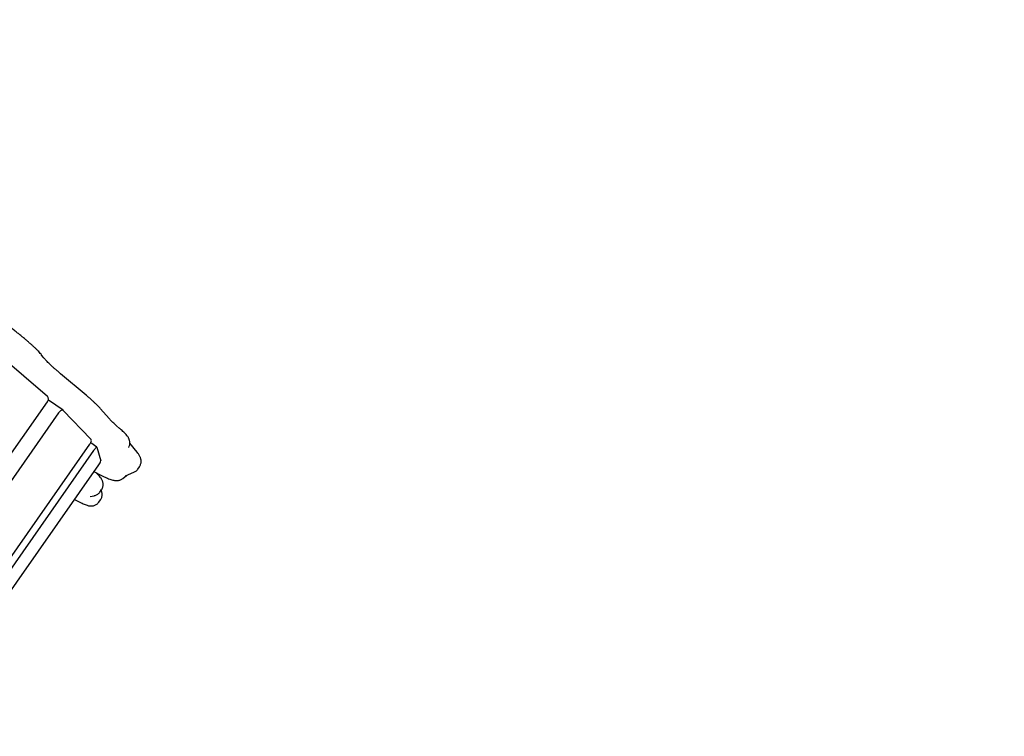
# Model space of a CAD drawing. Units: millimetres. Extents: x -26818 to -11863, y 2849 to 24421.
# Drawn here: x -16964 to -15929, y 6269 to 7021 of the extents above; entities that cross this region are included whole.
import ezdxf

# ---------------------------------------------------------------- set-up
doc = ezdxf.new("R2010")
doc.units = ezdxf.units.MM
doc.header["$PDSIZE"] = -1
doc.layers.add('размер', color=92, linetype='Continuous', lineweight=15)
doc.dimstyles.new('Размер М1.1', dxfattribs={"dimtxt": 300, "dimasz": 200, "dimexe": 1, "dimexo": 1, "dimgap": 50, "dimtad": 1, "dimdec": 0, "dimzin": 0, "dimtxsty": 'Standard', "dimcen": 2.5, "dimazin": 0, "dimtfac": 1, "dimtmove": 0, "dimatfit": 3, "dimfxl": 1, "dimtzin": 0, "dimarcsym": 0})

# ---------------------------------------------------------------- blocks, each defined once
blk = doc.blocks.new('_D_3')
at = {"layer": 'Defpoints', "color": 0, "transparency": 16777216}
for p in [(-21945.6, 16411.6), (-21945.6, 7671.9), (-13364.1, 6148.9)]:
    blk.add_point(p, dxfattribs=at)
at = {"layer": 'размер', "color": 0, "lineweight": -2, "transparency": 16777216}
for p, q in [((-21945.6, 7672.9), (-21945.6, 16412.6)), ((-13364.1, 6149.9), (-13364.1, 16412.6)), ((-13564.1, 16411.6), (-21745.6, 16411.6))]:
    blk.add_line(p, q, dxfattribs=at)
at = {"layer": 'размер', "color": 0, "transparency": 16777216}
for points in [[(-21745.6, 16444.9), (-21745.6, 16378.2), (-21945.6, 16411.6)], [(-13564.1, 16444.9), (-13564.1, 16378.2), (-13364.1, 16411.6)]]:
    blk.add_solid(points, dxfattribs=at)
at = {"layer": 'размер', "color": 0, "transparency": 16777216, "insert": (-17654.9, 16761.6), "char_height": 300, "attachment_point": 2}
blk.add_mtext('8500', dxfattribs=at)
blk = doc.blocks.new('*D11')
at = {"layer": 'Defpoints', "color": 0, "transparency": 16777216}
for p in [(-16013.9, 13469.1), (-24816.3, 4664), (-19260, 4664)]:
    blk.add_point(p, dxfattribs=at)
at = {"layer": 'размер', "color": 0, "lineweight": -2, "transparency": 16777216}
for p, q in [((-16014.9, 13469.1), (-24817.3, 13469.1)), ((-24816.3, 13269.1), (-24816.3, 4864)), ((-19261, 4664), (-24817.3, 4664))]:
    blk.add_line(p, q, dxfattribs=at)
at = {"layer": 'размер', "color": 0, "transparency": 16777216}
for points in [[(-24849.7, 13269.1), (-24783, 13269.1), (-24816.3, 13469.1)], [(-24849.7, 4864), (-24783, 4864), (-24816.3, 4664)]]:
    blk.add_solid(points, dxfattribs=at)
at = {"layer": 'размер', "color": 0, "transparency": 16777216, "insert": (-25016.3, 9066.5), "char_height": 300, "attachment_point": 5, "rotation": 90}
blk.add_mtext('8650', dxfattribs=at)
blk = doc.blocks.new('*D13')
at = {"layer": 'Defpoints', "color": 0, "transparency": 16777216}
for p in [(-16576.4, 15282.3), (-26421.1, 2864.3), (-19649.9, 2864.3)]:
    blk.add_point(p, dxfattribs=at)
at = {"layer": 'размер', "color": 0, "lineweight": -2, "transparency": 16777216}
for p, q in [((-16577.4, 15282.3), (-26422.1, 15282.3)), ((-26421.1, 15082.3), (-26421.1, 3064.3)), ((-19650.9, 2864.3), (-26422.1, 2864.3))]:
    blk.add_line(p, q, dxfattribs=at)
at = {"layer": 'размер', "color": 0, "transparency": 16777216}
for points in [[(-26454.5, 15082.3), (-26387.8, 15082.3), (-26421.1, 15282.3)], [(-26454.5, 3064.3), (-26387.8, 3064.3), (-26421.1, 2864.3)]]:
    blk.add_solid(points, dxfattribs=at)
at = {"layer": 'размер', "color": 0, "transparency": 16777216, "insert": (-26621.1, 9073.3), "char_height": 300, "attachment_point": 5, "rotation": 90}
blk.add_mtext('12300', dxfattribs=at)
blk = doc.blocks.new('*D14')
at = {"layer": 'Defpoints', "color": 0, "transparency": 16777216}
for p in [(-11864.1, 17587.9), (-23409.1, 7382.1), (-11864.1, 6148.9)]:
    blk.add_point(p, dxfattribs=at)
at = {"layer": 'размер', "color": 0, "lineweight": -2, "transparency": 16777216}
for p, q in [((-23409.1, 7383.1), (-23409.1, 17588.9)), ((-23209.1, 17587.9), (-12064.1, 17587.9)), ((-11864.1, 6149.9), (-11864.1, 17588.9))]:
    blk.add_line(p, q, dxfattribs=at)
at = {"layer": 'размер', "color": 0, "transparency": 16777216}
for points in [[(-23209.1, 17621.2), (-23209.1, 17554.5), (-23409.1, 17587.9)], [(-12064.1, 17621.2), (-12064.1, 17554.5), (-11864.1, 17587.9)]]:
    blk.add_solid(points, dxfattribs=at)
at = {"layer": 'размер', "color": 0, "transparency": 16777216, "insert": (-17636.6, 17787.9), "char_height": 300, "attachment_point": 5}
blk.add_mtext('11500', dxfattribs=at)

msp = doc.modelspace()

# ---------------------------------------------------------------- linework, layer by layer
at = {"color": 7, "linetype": 'Continuous', "lineweight": 25}
for p, q in [((-16984.6, 6669.1), (-16934.4, 6626.3)), ((-16938.7, 6666.9), (-16940.5, 6669.3)), ((-16893.9, 6627.4), (-16920.7, 6649.8)), ((-17406.7, 5945.9), (-16934.5, 6620.3)), ((-16917.9, 6611.4), (-16933.2, 6622.1)), ((-16922.7, 6608.6), (-17391.7, 5938.8)), ((-16917.8, 6611.3), (-16888.7, 6581)), ((-16869.7, 6602.7), (-16878.8, 6613.1)), ((-16858.6, 6592.4), (-16861.9, 6595.2)), ((-16882.6, 6572.8), (-16889, 6577.2)), ((-17349.6, 5919.2), (-16889.9, 6575.7)), ((-16886, 6569.1), (-17342, 5917.9)), ((-16882.6, 6572.7), (-16878.2, 6558.5)), ((-16849, 6572.3), (-16848.5, 6573.6)), ((-16840.2, 6567.3), (-16847.9, 6576.8)), ((-17326.1, 5917.8), (-16880.6, 6554.1)), ((-16885.6, 6547), (-16877.6, 6543)), ((-16852.4, 6542.6), (-16843.7, 6546.3)), ((-16839.5, 6549.7), (-16837.8, 6552.1)), ((-16855.3, 6539.9), (-16851.4, 6543)), ((-16879.4, 6525.6), (-16877.7, 6528.1)), ((-16878.1, 6527.4), (-16878.1, 6527.4)), ((-16906, 6517.8), (-16899, 6514.3)), ((-16889.5, 6521), (-16885.5, 6521.7)), ((-16880.5, 6515), (-16878.8, 6517.5))]:
    msp.add_line(p, q, dxfattribs=at)
at = {"color": 7, "linetype": 'Continuous', "lineweight": 25, "flags": 128}
for points in [[(-16933.5, 6622.3), (-16933.5, 6622.2), (-16933.2, 6622.1)], [(-16917.8, 6611.3), (-16918.2, 6611.5), (-16918.7, 6611.6), (-16919.3, 6611.5), (-16920, 6611.2), (-16920.7, 6610.8), (-16921.4, 6610.2), (-16922.1, 6609.4), (-16922.7, 6608.6)], [(-16889.9, 6575.7), (-16889.4, 6576.5), (-16889, 6577.3), (-16888.7, 6578.1), (-16888.4, 6578.8), (-16888.3, 6579.5), (-16888.4, 6580.1), (-16888.5, 6580.6), (-16888.7, 6581)], [(-16882.6, 6572.7), (-16882.7, 6572.8), (-16882.9, 6572.7), (-16883.3, 6572.4), (-16883.7, 6572), (-16884.2, 6571.4), (-16884.8, 6570.7), (-16885.4, 6569.9), (-16886, 6569.1)]]:
    msp.add_lwpolyline(points, dxfattribs=at)
at = {"color": 7, "linetype": 'Continuous', "lineweight": 25}
for centre, radius, start, end in [((-16937.9, 6623.3), 4.61, 318.4105, 40.1004), ((-16890.1, 6562.1), 12.4, 320.0843, 343.3554)]:
    msp.add_arc(centre, radius, start, end, dxfattribs=at)
for points, knots in [([(-16940.5, 6669.3), (-16940.7, 6669.6), (-16941.4, 6670.5), (-16942.7, 6672), (-16944.5, 6674), (-16946.5, 6676), (-16948.8, 6678.1), (-16951.2, 6680.3), (-16953.8, 6682.6), (-16956.5, 6684.9), (-16959.4, 6687.4), (-16962.5, 6689.9), (-16965.7, 6692.5), (-16969.1, 6695.1), (-16972.6, 6697.8), (-16976.2, 6700.5), (-16979.9, 6703.3), (-16983.6, 6706.1), (-16987.5, 6708.8), (-16991.4, 6711.6), (-16995.3, 6714.4), (-16999.2, 6717.1), (-17002, 6719), (-17003.5, 6720.1), (-17003.8, 6720.3)], [0, 0, 0, 0, 0.025463, 0.079186, 0.12923, 0.182066, 0.232703, 0.282097, 0.330741, 0.378897, 0.426719, 0.474302, 0.521712, 0.568992, 0.616175, 0.663283, 0.710336, 0.757346, 0.804327, 0.851287, 0.898236, 0.945181, 0.989667, 1, 1, 1, 1]), ([(-16920.7, 6649.8), (-16921.2, 6650.3), (-16922.7, 6651.5), (-16925, 6653.5), (-16927.6, 6655.8), (-16929.9, 6657.9), (-16932, 6659.9), (-16933.9, 6661.7), (-16935.5, 6663.3), (-16936.8, 6664.7), (-16937.8, 6665.9), (-16938.4, 6666.6), (-16938.6, 6666.9), (-16938.7, 6666.9)], [0, 0, 0, 0, 0.057368, 0.16519, 0.272611, 0.379437, 0.485476, 0.59046, 0.694005, 0.795569, 0.894384, 0.979224, 1, 1, 1, 1]), ([(-16878.8, 6613.1), (-16879, 6613.4), (-16879.8, 6614.3), (-16881.3, 6615.9), (-16883.3, 6617.9), (-16885.6, 6620), (-16888, 6622.2), (-16890.5, 6624.5), (-16892.6, 6626.2), (-16893.7, 6627.2), (-16893.9, 6627.4)], [0, 0, 0, 0, 0.075599, 0.225116, 0.38285, 0.534314, 0.682196, 0.827904, 0.963748, 1, 1, 1, 1]), ([(-16861.9, 6595.2), (-16862.3, 6595.6), (-16863.3, 6596.5), (-16864.9, 6597.9), (-16866.5, 6599.4), (-16867.9, 6600.8), (-16868.9, 6601.9), (-16869.4, 6602.4), (-16869.7, 6602.7)], [0, 0, 0, 0, 0.103947, 0.296161, 0.486206, 0.672829, 0.854587, 1, 1, 1, 1]), ([(-16848.5, 6573.6), (-16848.3, 6574.1), (-16848, 6575.2), (-16847.8, 6576.7), (-16847.9, 6578.1), (-16848.1, 6579.4), (-16848.5, 6580.6), (-16848.9, 6581.7), (-16849.5, 6582.8), (-16850.2, 6583.9), (-16851.3, 6585.2), (-16852.6, 6586.8), (-16854.3, 6588.4), (-16856, 6590.1), (-16857.5, 6591.4), (-16858.4, 6592.2), (-16858.6, 6592.4)], [0, 0, 0, 0, 0.053548, 0.100879, 0.14748, 0.193945, 0.241453, 0.291998, 0.348837, 0.417329, 0.507646, 0.641207, 0.753102, 0.85899, 0.970516, 1, 1, 1, 1]), ([(-16837.8, 6552.2), (-16837.6, 6552.5), (-16837, 6553.4), (-16836.5, 6554.8), (-16836.1, 6556.4), (-16836, 6557.9), (-16836.1, 6559.3), (-16836.4, 6560.6), (-16836.8, 6561.8), (-16837.3, 6563), (-16838, 6564.3), (-16838.9, 6565.7), (-16839.7, 6566.8), (-16840.2, 6567.3)], [0, 0, 0, 0, 0.055309, 0.127606, 0.198128, 0.26815, 0.339156, 0.413193, 0.493301, 0.58403, 0.692517, 0.831279, 1, 1, 1, 1]), ([(-16843.7, 6546.3), (-16843.2, 6546.5), (-16842.3, 6547), (-16841, 6548), (-16840, 6548.9), (-16839.6, 6549.6), (-16839.5, 6549.7)], [0, 0, 0, 0, 0.292337, 0.588715, 0.917101, 1, 1, 1, 1]), ([(-16877.7, 6528.1), (-16877.6, 6528.2), (-16877.1, 6528.7), (-16876.6, 6529.9), (-16876.1, 6531.4), (-16875.9, 6532.9), (-16875.9, 6534.4), (-16876.2, 6535.7), (-16876.5, 6536.9), (-16877, 6538), (-16877.5, 6539), (-16878.2, 6540.1), (-16879.2, 6541.4), (-16880.5, 6542.9), (-16882, 6544.5), (-16883.1, 6545.5), (-16883.6, 6546)], [0, 0, 0, 0, 0.014973, 0.072926, 0.128191, 0.181588, 0.233868, 0.285855, 0.338759, 0.394643, 0.456898, 0.53105, 0.627281, 0.767576, 0.894966, 1, 1, 1, 1]), ([(-16877.6, 6543), (-16877.2, 6542.8), (-16875.8, 6542.1), (-16873.7, 6541.1), (-16871.3, 6540), (-16868.9, 6539.1), (-16866.8, 6538.4), (-16864.9, 6537.9), (-16863.3, 6537.7), (-16861.9, 6537.6), (-16860.6, 6537.7), (-16859.2, 6538), (-16857.7, 6538.4), (-16856.4, 6539), (-16855.6, 6539.6), (-16855.3, 6539.9)], [0, 0, 0, 0, 0.056075, 0.167879, 0.281731, 0.400128, 0.527281, 0.633147, 0.704687, 0.766227, 0.820365, 0.87003, 0.917317, 0.963476, 1, 1, 1, 1]), ([(-16885.5, 6521.7), (-16885.1, 6521.8), (-16884.2, 6522), (-16882.8, 6522.6), (-16881.4, 6523.4), (-16880.2, 6524.4), (-16879.7, 6525.3), (-16879.4, 6525.6)], [0, 0, 0, 0, 0.199679, 0.40803, 0.616804, 0.826046, 1, 1, 1, 1]), ([(-16878.8, 6517.5), (-16878.7, 6517.6), (-16878.3, 6518.1), (-16877.7, 6519.2), (-16877.2, 6520.8), (-16877, 6522.3), (-16877, 6523.7), (-16877.2, 6525.1), (-16877.6, 6526.3), (-16877.9, 6527), (-16878.1, 6527.4)], [0, 0, 0, 0, 0.030583, 0.17733, 0.317189, 0.452231, 0.584359, 0.715628, 0.849024, 1, 1, 1, 1]), ([(-16899, 6514.3), (-16898.6, 6514.1), (-16897.5, 6513.6), (-16895.8, 6512.8), (-16893.8, 6512), (-16892.1, 6511.4), (-16890.7, 6511.1), (-16889.4, 6511), (-16888.1, 6510.9), (-16886.8, 6511.1), (-16885.4, 6511.4), (-16883.9, 6512), (-16882.6, 6512.8), (-16881.4, 6513.8), (-16880.8, 6514.7), (-16880.5, 6515.1)], [0, 0, 0, 0, 0.062722, 0.193937, 0.332823, 0.459355, 0.538244, 0.605252, 0.665864, 0.723311, 0.779797, 0.836225, 0.892781, 0.949465, 1, 1, 1, 1])]:
    msp.add_open_spline(points, degree=3, knots=knots, dxfattribs=at)

# ---------------------------------------------------------------- dimensions: what is measured, and where the dimension line sits
at = {"layer": 'размер'}
dim = msp.add_linear_dim(base=(-11864.1, 17587.9), p1=(-23409.1, 7382.1), p2=(-11864.1, 6148.9), text='11500', dimstyle='Размер М1.1', dxfattribs=at)
dim.commit()
dim.dimension.update_dxf_attribs({"geometry": '*D14', "text_midpoint": (-17636.6, 17787.9)})
dim = msp.add_linear_dim(base=(-21945.6, 16411.6), p1=(-13364.1, 6148.9), p2=(-21945.6, 7671.9), text='8500', dimstyle='Размер М1.1', dxfattribs=at)
dim.commit()
dim.dimension.update_dxf_attribs({"geometry": '_D_3', "text_midpoint": (-17654.9, 16411.6), "dimtype": 160})
for base, p1, p2, text, picture, middle in [((-26421.1, 2864.3), (-16576.4, 15282.3), (-19649.9, 2864.3), '12300', '*D13', (-26621.1, 9073.3)), ((-24816.3, 4664), (-16013.9, 13469.1), (-19260, 4664), '8650', '*D11', (-25016.3, 9066.5))]:
    dim = msp.add_linear_dim(base=base, p1=p1, p2=p2, angle=90, text=text, dimstyle='Размер М1.1', dxfattribs=at)
    dim.commit()
    dim.dimension.update_dxf_attribs({"geometry": picture, "text_midpoint": middle})

doc.saveas('drawing.dxf')
